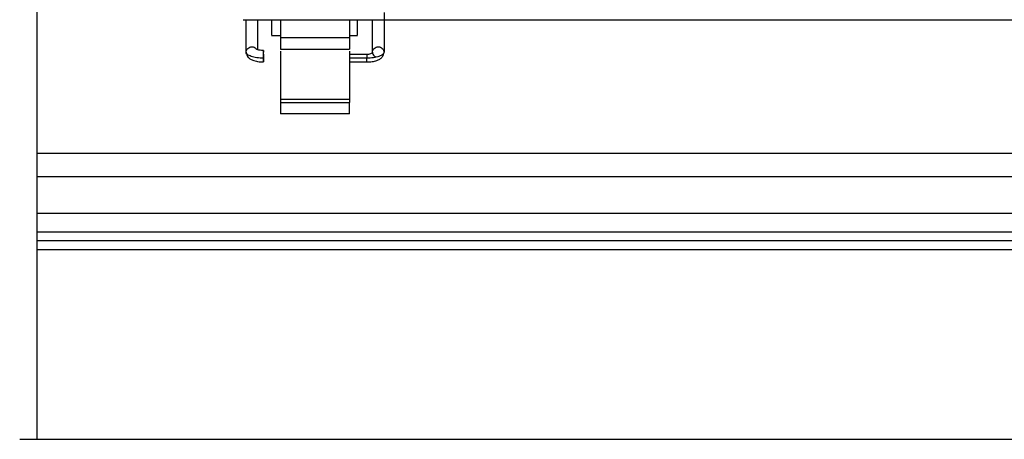
# Paper-space layout 'Sheet2' of a CAD drawing. Units: inches. Extents: x -105 to 302, y 5 to 205.
# Drawn here: x 90 to 94, y 22 to 23 of the extents above; entities that cross this region are included whole.
import ezdxf

# ---------------------------------------------------------------- set-up
doc = ezdxf.new("R2010")
doc.units = ezdxf.units.IN
doc.header["$MEASUREMENT"] = 0

psp = doc.layouts.new('Sheet2')

# ---------------------------------------------------------------- linework, layer by layer
at = {"color": 7, "linetype": 'Continuous', "lineweight": 25, "ltscale": 18}
for p, q in [((90.2619, 22.0237), (90.2619, 23.9592)), ((90.9685, 23.4621), (91.5197, 23.4621)), ((90.9783, 23.3508), (90.9783, 23.4621)), ((91.0177, 23.4621), (91.0177, 23.3592)), ((91.0964, 23.4621), (91.0964, 23.4003)), ((91.3327, 23.4621), (91.3327, 23.4003)), ((91.4114, 23.3508), (91.4114, 23.4621)), ((91.4508, 23.4867), (91.4508, 23.3508)), ((91.5197, 23.4621), (91.7362, 23.4621)), ((91.7362, 23.4621), (91.9527, 23.4621)), ((91.9527, 23.4621), (92.1693, 23.4621)), ((92.1693, 23.4621), (92.3858, 23.4621)), ((92.3858, 23.4621), (92.6023, 23.4621)), ((92.6023, 23.4621), (92.8189, 23.4621)), ((92.8189, 23.4621), (93.0354, 23.4621)), ((93.0354, 23.4621), (93.2519, 23.4621)), ((93.2519, 23.4621), (93.4685, 23.4621)), ((93.4685, 23.4621), (93.685, 23.4621)), ((91.0648, 23.4077), (91.0964, 23.4077)), ((91.0649, 23.409), (91.0649, 23.4091)), ((91.0964, 23.4003), (91.0964, 23.3611)), ((91.3327, 23.4003), (91.0964, 23.4003)), ((91.3327, 23.4077), (91.3603, 23.4077)), ((91.3327, 23.4003), (91.3327, 23.3611)), ((91.3602, 23.409), (91.3602, 23.4091)), ((91.0964, 23.3611), (91.3327, 23.3611)), ((91.0964, 23.3542), (91.0964, 23.1885)), ((91.3327, 23.3542), (91.3327, 23.1885)), ((91.3327, 23.3439), (91.3917, 23.3439)), ((91.3917, 23.3302), (91.3327, 23.3302)), ((91.3326, 23.3174), (91.3918, 23.3174)), ((91.0964, 23.1885), (91.0964, 23.1785)), ((91.3327, 23.1885), (91.0964, 23.1885)), ((91.3327, 23.1885), (91.3327, 23.1785)), ((91.0964, 23.1785), (91.3327, 23.1785)), ((91.0964, 23.1785), (91.0964, 23.1393)), ((91.3327, 23.1393), (91.3327, 23.1785)), ((91.3327, 23.1393), (91.0964, 23.1393)), ((90.2619, 22.7994), (95.4537, 22.7994)), ((95.567, 22.7333), (90.2619, 22.7333)), ((95.9537, 22.7042), (90.2619, 22.7042)), ((95.9537, 22.6727), (90.2619, 22.6727)), ((90.2022, 22.0237), (95.7385, 22.0237))]:
    psp.add_line(p, q, dxfattribs=at)
at = {"color": 8, "linetype": 'Continuous', "lineweight": 25, "ltscale": 18}
for p, q in [((90.2619, 23.0044), (95.8671, 23.0044)), ((90.2619, 22.9245), (95.8671, 22.9245))]:
    psp.add_line(p, q, dxfattribs=at)
at = {"color": 7, "linetype": 'Continuous', "lineweight": 25, "ltscale": 18}
for points, knots in [([(91.0649, 23.4621), (91.0649, 23.4543), (91.0649, 23.4375), (91.0649, 23.4188), (91.0649, 23.4081), (91.0649, 23.4088), (91.0649, 23.4091)], [0, 0, 0, 0, 0.260017, 0.553832, 0.847646, 1, 1, 1, 1]), ([(91.3602, 23.4091), (91.3602, 23.4088), (91.3602, 23.4081), (91.3602, 23.4188), (91.3602, 23.4375), (91.3602, 23.4543), (91.3602, 23.4621)], [0, 0, 0, 0, 0.152354, 0.446168, 0.739983, 1, 1, 1, 1]), ([(91.0374, 23.3567), (91.0352, 23.3568), (91.0296, 23.3569), (91.022, 23.358), (91.0164, 23.3594), (91.0137, 23.3606), (91.0136, 23.3607), (91.0136, 23.3607)], [0, 0, 0, 0, 0.191979, 0.481968, 0.705633, 0.88324, 1, 1, 1, 1]), ([(90.9783, 23.3508), (90.9788, 23.3472), (90.9797, 23.3405), (90.9856, 23.3324), (90.9937, 23.3262), (91.0055, 23.3212), (91.0208, 23.3179), (91.0323, 23.3175), (91.0374, 23.3174)], [0, 0, 0, 0, 0.142469, 0.267737, 0.408539, 0.59154, 0.821433, 1, 1, 1, 1]), ([(90.9799, 23.3436), (90.9799, 23.3437), (90.9784, 23.3457), (90.9784, 23.3483), (90.9783, 23.3508)], [0, 0, 0, 0, 0.016588, 1, 1, 1, 1]), ([(91.3917, 23.3174), (91.3949, 23.3174), (91.4042, 23.3176), (91.4193, 23.32), (91.4332, 23.3248), (91.4433, 23.3319), (91.4496, 23.3409), (91.4504, 23.3477), (91.4508, 23.3508)], [0, 0, 0, 0, 0.111629, 0.328593, 0.560499, 0.729066, 0.874621, 1, 1, 1, 1])]:
    psp.add_open_spline(points, degree=3, knots=knots, dxfattribs=at)
at = {"color": 8, "linetype": 'Continuous', "lineweight": 25, "ltscale": 18}
for points, knots in [([(90.9783, 23.3508), (90.9786, 23.3532), (90.9792, 23.3581), (90.9838, 23.3642), (90.9903, 23.3683), (90.998, 23.3697), (91.0057, 23.3682), (91.0114, 23.365), (91.0134, 23.3619), (91.0141, 23.3609)], [0, 0, 0, 0, 0.153846, 0.307692, 0.461538, 0.615385, 0.769231, 0.923077, 1, 1, 1, 1]), ([(91.3917, 23.3439), (91.3917, 23.3414), (91.3917, 23.3368), (91.3917, 23.3322), (91.3917, 23.3302)], [0, 0, 0, 0, 0.5479144, 1, 1, 1, 1]), ([(91.3917, 23.3175), (91.3917, 23.3175), (91.3917, 23.317), (91.3917, 23.3189), (91.3917, 23.3232), (91.3917, 23.3279), (91.3917, 23.3302)], [0, 0, 0, 0, 0.029335, 0.35289, 0.676445, 1, 1, 1, 1]), ([(91.4114, 23.3508), (91.4117, 23.3484), (91.4123, 23.3436), (91.4167, 23.3374), (91.4212, 23.335), (91.4234, 23.3339)], [0, 0, 0, 0, 0.336255, 0.672509, 1, 1, 1, 1])]:
    psp.add_open_spline(points, degree=3, knots=knots, dxfattribs=at)
at = {"color": 7, "linetype": 'Continuous', "lineweight": 25, "ltscale": 18}
for points in [[(91.0374, 23.3302), (91.0374, 23.3327), (91.0374, 23.3377), (91.0374, 23.3455), (91.0374, 23.3518), (91.0374, 23.356), (91.0374, 23.3572), (91.0374, 23.3555), (91.0374, 23.3522), (91.0374, 23.3505)], [(91.4114, 23.3508), (91.4117, 23.3532), (91.4123, 23.3581), (91.4168, 23.3642), (91.4233, 23.3683), (91.4311, 23.3697), (91.4388, 23.3683), (91.4453, 23.3642), (91.4499, 23.3581), (91.4505, 23.3532), (91.4508, 23.3508)], [(91.0374, 23.3302), (91.0296, 23.3305), (91.0142, 23.3311), (90.9946, 23.3359), (90.981, 23.3427), (90.9792, 23.3481), (90.9783, 23.3508)], [(91.0374, 23.3439), (91.0374, 23.3414), (91.0374, 23.3364), (91.0374, 23.3287), (91.0374, 23.3223), (91.0374, 23.3181), (91.0374, 23.3169), (91.0374, 23.3187), (91.0374, 23.3233), (91.0374, 23.3279), (91.0374, 23.3302)], [(91.4508, 23.3508), (91.4499, 23.3481), (91.4481, 23.3427), (91.4344, 23.3359), (91.4149, 23.3311), (91.3995, 23.3305), (91.3917, 23.3302)], [(91.3917, 23.3439), (91.3943, 23.344), (91.3995, 23.3442), (91.406, 23.3458), (91.4105, 23.3481), (91.4111, 23.3499), (91.4114, 23.3508)]]:
    psp.add_open_spline(points, degree=3, dxfattribs=at)

doc.saveas('drawing.dxf')
